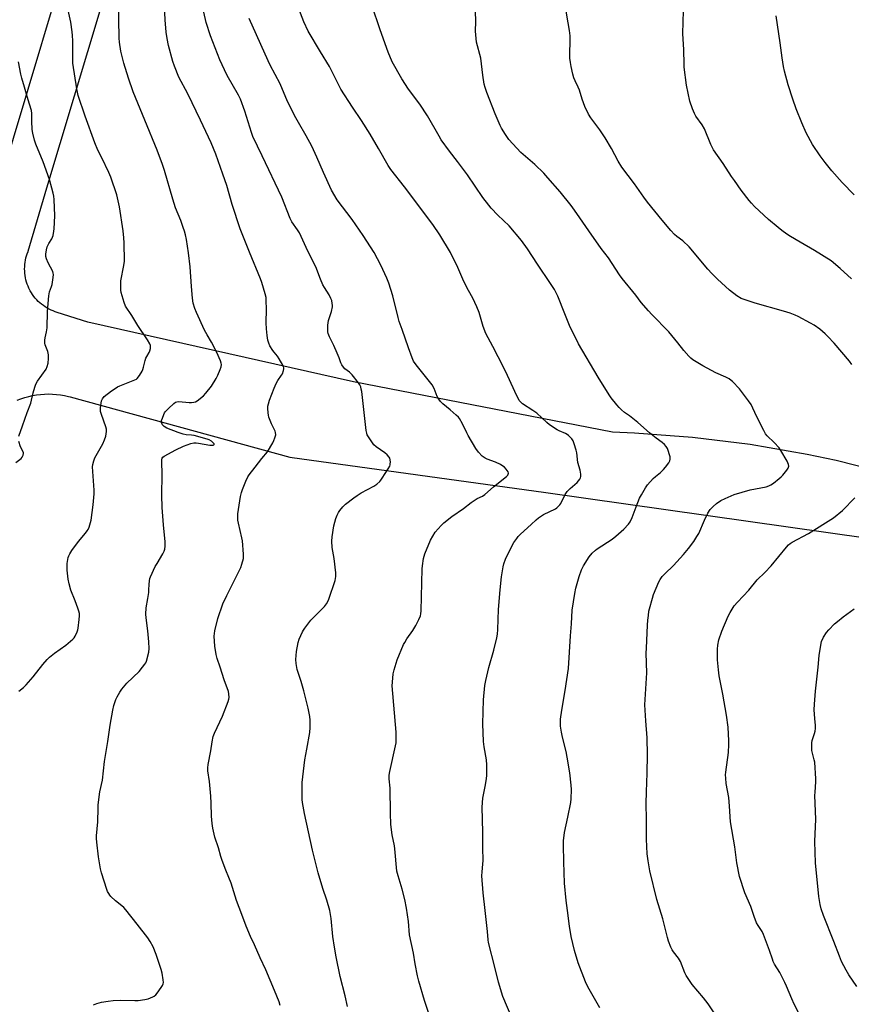
# Model space of a CAD drawing. Units: inches. Extents: x 1201769 to 1207769, y 541455 to 545456.
# Drawn here: x 1206003 to 1206399, y 543483 to 543951 of the extents above; entities that cross this region are included whole.
import ezdxf

# ---------------------------------------------------------------- set-up
doc = ezdxf.new("R2010")
doc.units = ezdxf.units.IN
doc.header["$MEASUREMENT"] = 0
for name, color, linetype in [('NTRL-Farm Land', 3, 'Continuous'), ('NTRL-Pasture Land', 2, 'Continuous'), ('Undefined', 1, 'Continuous')]:
    doc.layers.add(name, color=color, linetype=linetype)

msp = doc.modelspace()

# ---------------------------------------------------------------- linework, layer by layer
at = {"layer": 'NTRL-Farm Land'}
for points in [[(1206418.64, 543734.68, 0), (1206391.81, 543741.42, 0), (1206378.05, 543744.34, 0), (1206350.79, 543749.08, 0), (1206323.33, 543752.48, 0), (1206295.74, 543754.53, 0), (1206285.23, 543754.95, 0), (1206161.91, 543778.88, 0), (1206035.41, 543807.33, 0), (1206020.86, 543811.98, 0), (1206019.85, 543812.3, 0), (1206018.86, 543812.66, 0), (1206017.89, 543813.07, 0), (1206016.94, 543813.54, 0), (1206016.01, 543814.04, 0), (1206015.11, 543814.6, 0), (1206014.24, 543815.19, 0), (1206013.4, 543815.83, 0), (1206012.59, 543816.51, 0), (1206011.81, 543817.22, 0), (1206011.07, 543817.98, 0), (1206010.37, 543818.77, 0), (1206009.71, 543819.59, 0), (1206009.09, 543820.45, 0), (1206008.51, 543821.33, 0), (1206007.98, 543822.24, 0), (1206007.81, 543822.55, 0), (1206007.33, 543823.49, 0), (1206006.91, 543824.46, 0), (1206006.53, 543825.45, 0), (1206006.2, 543826.45, 0), (1206005.92, 543827.47, 0), (1206005.69, 543828.5, 0), (1206005.51, 543829.54, 0), (1206005.38, 543830.59, 0), (1206005.31, 543831.64, 0), (1206005.29, 543832.7, 0), (1206005.31, 543833.75, 0), (1206005.39, 543834.81, 0), (1206005.52, 543835.85, 0), (1206005.71, 543836.89, 0), (1206005.94, 543837.93, 0), (1206006.22, 543838.94, 0), (1206006.56, 543839.94, 0), (1206006.94, 543840.93, 0), (1206007.04, 543841.17, 0), (1206015.84, 543871.32, 0), (1206404.55, 545163.16, 0)], [(1206001.78, 543770.13, 0), (1206003.56, 543770.82, 0), (1206005.38, 543771.43, 0), (1206007.23, 543771.95, 0), (1206009.1, 543772.37, 0), (1206010.98, 543772.7, 0), (1206012.88, 543772.95, 0), (1206014.8, 543773.09, 0), (1206016.71, 543773.14, 0), (1206018.63, 543773.1, 0), (1206020.54, 543772.97, 0), (1206022.44, 543772.74, 0), (1206024.33, 543772.42, 0), (1206026.2, 543772, 0), (1206027.01, 543771.79, 0), (1206131.68, 543743.08, 0), (1206253.48, 543726.23, 0), (1206407, 543704.56, 0)]]:
    msp.add_polyline3d(points, dxfattribs=at)
at = {"layer": 'NTRL-Pasture Land'}
msp.add_polyline3d([(1206392.18, 545205.08, 0), (1205763.3, 543105.3, 0), (1205541.92, 543198.49, 0)], dxfattribs=at)
at = {"layer": 'Undefined'}
for points, elevation in [([(1206038.1, 543482.34), (1206039.71, 543482.96), (1206041.88, 543483.55), (1206045.1, 543484.08), (1206047.43, 543484.37), (1206050.89, 543484.56), (1206057.77, 543484.41), (1206059.33, 543484.44), (1206062.51, 543484.82), (1206064.21, 543485.15), (1206066.32, 543486.07), (1206067.06, 543486.5), (1206067.72, 543487.03), (1206068.46, 543487.91), (1206070.31, 543490.52), (1206070.92, 543491.5), (1206071.23, 543492.25), (1206071.36, 543493), (1206071.29, 543494.16), (1206070.74, 543497.39), (1206070.29, 543499.09), (1206067.96, 543506.25), (1206066.44, 543509.92), (1206065.07, 543512.53), (1206063.9, 543514.24), (1206058.87, 543520.81), (1206053.46, 543527.5), (1206052.48, 543528.6), (1206051.63, 543529.41), (1206048.6, 543531.83), (1206046.42, 543533.83), (1206045.9, 543534.48), (1206045.32, 543535.4), (1206044.81, 543536.36), (1206044.49, 543537.18), (1206041.96, 543545.13), (1206041.42, 543547.11), (1206040.4, 543552.76), (1206039.62, 543559.74), (1206039.49, 543561.49), (1206039.5, 543562.86), (1206040.17, 543569.45), (1206040.26, 543576.03), (1206040.35, 543577.51), (1206041.15, 543583.67), (1206042.38, 543589.32), (1206043.38, 543598.11), (1206044.93, 543607.62), (1206046.01, 543615.42), (1206047.27, 543622.67), (1206047.85, 543624.91), (1206048.8, 543627.63), (1206049.36, 543628.95), (1206050.64, 543631.2), (1206051.62, 543632.6), (1206053.93, 543635.48), (1206059.77, 543641.06), (1206061.49, 543643.07), (1206062.56, 543644.45), (1206062.98, 543645.2), (1206063.29, 543646), (1206064.41, 543650.16), (1206064.55, 543651.91), (1206064.52, 543655.16), (1206063.94, 543660.43), (1206063.13, 543666.53), (1206063.04, 543668.25), (1206063.2, 543671.38), (1206064.03, 543675.74), (1206064.39, 543678.56), (1206064.51, 543679.98), (1206064.57, 543682.51), (1206064.75, 543684.16), (1206064.97, 543685.24), (1206065.27, 543686.08), (1206067.53, 543690.95), (1206068.39, 543692.5), (1206071.12, 543696.99), (1206071.79, 543698.27), (1206072.11, 543699.24), (1206072.3, 543700.66), (1206072.27, 543702.68), (1206071.49, 543710.79), (1206070.81, 543719.14), (1206070.68, 543725), (1206070.73, 543734.88), (1206070.58, 543740.96), (1206070.6, 543741.8), (1206070.74, 543742.53), (1206071.11, 543743.12), (1206071.77, 543743.59), (1206077.28, 543746.52), (1206080.91, 543748.23), (1206084.51, 543749.57), (1206085.94, 543749.86), (1206087.01, 543749.91), (1206088.08, 543749.79), (1206093.56, 543748.84), (1206095.05, 543748.84), (1206095.43, 543748.92), (1206095.63, 543749.08), (1206095.56, 543749.35), (1206095.29, 543749.69), (1206094.24, 543750.63), (1206093.26, 543751.25), (1206092.23, 543751.67), (1206085.97, 543753.45), (1206084.85, 543753.6), (1206082.29, 543753.7), (1206080.78, 543754), (1206078.41, 543754.77), (1206073.03, 543756.92), (1206071.75, 543757.65), (1206070.98, 543758.51), (1206070.48, 543759.51), (1206070.42, 543760.03), (1206070.51, 543760.57), (1206070.89, 543761.67), (1206071.58, 543763.31), (1206071.98, 543764.1), (1206072.45, 543764.8), (1206073.79, 543766.22), (1206076.43, 543768.64), (1206077.12, 543769.17), (1206077.79, 543769.46), (1206078.79, 543769.58), (1206083.64, 543769.07), (1206084.79, 543769.08), (1206085.92, 543769.22), (1206086.72, 543769.48), (1206087.46, 543769.92), (1206090.5, 543772.28), (1206091.66, 543773.55), (1206094.3, 543776.93), (1206096.54, 543780.58), (1206097.35, 543782.09), (1206098.46, 543784.77), (1206098.93, 543786.12), (1206099.06, 543787.1), (1206098.95, 543787.86), (1206098.59, 543788.95), (1206096.86, 543792.87), (1206094.33, 543797.87), (1206092.24, 543801.26), (1206091.02, 543803.47), (1206087.11, 543811.9), (1206086.36, 543813.83), (1206085.63, 543816.41), (1206085.26, 543818.71), (1206084.76, 543824.36), (1206084.1, 543833.72), (1206083.31, 543840.39), (1206082.33, 543846.66), (1206081.86, 543848.95), (1206081.4, 543850.67), (1206080.86, 543852.37), (1206079.62, 543855.74), (1206077.19, 543861.82), (1206075.81, 543865.86), (1206071.84, 543879.56), (1206070.94, 543882.35), (1206068.38, 543889.17), (1206062.57, 543903.57), (1206056.98, 543917.05), (1206054.78, 543923.46), (1206052.54, 543930.67), (1206051.15, 543936.36), (1206050.46, 543940.64), (1206050.36, 543942.6), (1206050, 543960.76)], 378), ([(1206126.93, 543482.08), (1206126.48, 543483.76), (1206124.32, 543489.18), (1206120.21, 543498.94), (1206117.44, 543504.77), (1206114.78, 543510.89), (1206112.93, 543514.88), (1206110.88, 543519.78), (1206108.71, 543525.3), (1206106.18, 543532.03), (1206103.65, 543540.32), (1206102.56, 543543.02), (1206101.06, 543546.43), (1206099.4, 543551.05), (1206098.77, 543552.96), (1206097.68, 543557.03), (1206095.92, 543562.12), (1206094.92, 543566.4), (1206094.58, 543568.71), (1206094.27, 543572.22), (1206094.13, 543578.28), (1206093.93, 543581.68), (1206093.32, 543588.6), (1206092.59, 543593.73), (1206092.48, 543595.13), (1206092.66, 543596.78), (1206094.05, 543603.18), (1206094.63, 543607.51), (1206095.15, 543610.08), (1206095.8, 543611.69), (1206099.53, 543619.81), (1206102.17, 543626.74), (1206102.52, 543627.86), (1206102.64, 543628.69), (1206102.58, 543630.34), (1206102.35, 543631.44), (1206100.31, 543637.1), (1206098.47, 543643.01), (1206097.04, 543647.18), (1206096.5, 543649.17), (1206095.86, 543653.09), (1206095.66, 543655.44), (1206095.62, 543657.8), (1206095.92, 543660.39), (1206097.29, 543666.33), (1206099.72, 543673.3), (1206101.53, 543677.25), (1206105.88, 543685.73), (1206108.19, 543690.5), (1206108.79, 543692.11), (1206109.47, 543694.84), (1206109.59, 543695.66), (1206109.59, 543696.83), (1206109.03, 543703.28), (1206108.75, 543704.73), (1206107.12, 543711.64), (1206106.85, 543713.09), (1206106.79, 543713.91), (1206106.9, 543716.04), (1206108.14, 543724.35), (1206108.54, 543726.29), (1206109.01, 543727.65), (1206110.66, 543731.68), (1206111.63, 543733.77), (1206112.29, 543734.71), (1206115.17, 543738.27), (1206118.29, 543742.36), (1206121, 543745.65), (1206123.54, 543749.96), (1206124.03, 543751), (1206124.53, 543752.34), (1206124.89, 543753.68), (1206124.84, 543754.74), (1206124.58, 543755.49), (1206122.85, 543758.97), (1206121.55, 543762.15), (1206121.37, 543762.99), (1206121.25, 543764.15), (1206121.13, 543766.19), (1206121.16, 543767.34), (1206121.38, 543768.51), (1206121.89, 543770.23), (1206124.15, 543775.99), (1206125.11, 543778.06), (1206125.9, 543779.56), (1206127.7, 543782.06), (1206128.11, 543782.78), (1206128.66, 543784.33), (1206128.8, 543785.12), (1206128.8, 543785.63), (1206128.67, 543786.15), (1206128.32, 543786.92), (1206126.56, 543789.92), (1206125.75, 543791.11), (1206124.13, 543792.98), (1206123.46, 543793.88), (1206122.13, 543796.07), (1206121.55, 543797.35), (1206121.2, 543798.75), (1206120.77, 543801.03), (1206120.45, 543804.15), (1206120.31, 543807.01), (1206120.44, 543813.58), (1206120.41, 543817.6), (1206120.27, 543819.03), (1206119.83, 543820.76), (1206118.27, 543826.23), (1206117.69, 543827.93), (1206112.39, 543840.59), (1206107.93, 543851.78), (1206104.16, 543863.42), (1206101.61, 543872.46), (1206099.71, 543877.75), (1206096.44, 543887.31), (1206094.16, 543892.78), (1206089.04, 543903.55), (1206082.95, 543915.96), (1206078.71, 543923.98), (1206076.65, 543929.16), (1206075.85, 543931.37), (1206073.87, 543938.97), (1206073.19, 543942.35), (1206072.71, 543945.44), (1206072.48, 543947.43), (1206072.24, 543951.17), (1206071.77, 543962.09)], 380), ([(1206002.59, 543631.64), (1206004.78, 543633.48), (1206006.03, 543634.66), (1206009.43, 543638.52), (1206013.96, 543644.29), (1206016.07, 543646.76), (1206017.08, 543647.81), (1206019.48, 543649.82), (1206024.97, 543653.6), (1206028.23, 543656.49), (1206028.82, 543657.11), (1206029.31, 543657.83), (1206030.3, 543659.96), (1206030.59, 543660.79), (1206030.78, 543661.66), (1206031.33, 543665.78), (1206031.48, 543667.54), (1206031.4, 543668.67), (1206031.15, 543669.78), (1206030.7, 543671.15), (1206029.42, 543674.68), (1206027.36, 543679.79), (1206026.43, 543682.73), (1206026.02, 543684.94), (1206025.61, 543689.29), (1206025.5, 543691.03), (1206025.58, 543692.44), (1206026.02, 543695.24), (1206026.29, 543696.05), (1206026.78, 543697.09), (1206027.75, 543698.58), (1206030.96, 543702.89), (1206034.29, 543706.83), (1206035.14, 543707.96), (1206035.55, 543708.69), (1206035.99, 543709.75), (1206036.74, 543711.93), (1206037.03, 543713.03), (1206037.97, 543720.37), (1206038.39, 543725.64), (1206038.34, 543727.41), (1206037.71, 543736.25), (1206037.67, 543738.49), (1206037.78, 543739.61), (1206038.26, 543741.33), (1206038.8, 543742.71), (1206042.46, 543749.38), (1206043.41, 543751.33), (1206043.93, 543753.04), (1206044.25, 543755.32), (1206044.26, 543756.44), (1206044.03, 543757.57), (1206041.84, 543763.41), (1206041.42, 543764.81), (1206041.35, 543765.66), (1206041.41, 543766.51), (1206041.94, 543769.93), (1206042.32, 543770.9), (1206043.14, 543771.89), (1206046.74, 543774.72), (1206048.35, 543775.83), (1206049.56, 543776.55), (1206050.59, 543777.05), (1206057.77, 543779.81), (1206058.53, 543780.22), (1206058.96, 543780.58), (1206060, 543782), (1206061.23, 543784.06), (1206061.62, 543784.86), (1206061.98, 543785.97), (1206062.74, 543789.12), (1206063.08, 543790.24), (1206063.45, 543791.02), (1206064.64, 543792.97), (1206064.97, 543793.74), (1206065.21, 543794.84), (1206065.26, 543795.67), (1206065.21, 543796.22), (1206064.94, 543797), (1206063.8, 543798.99), (1206059.28, 543805.8), (1206056.31, 543810.58), (1206053.29, 543815), (1206052.66, 543816.62), (1206051.35, 543821.45), (1206051.12, 543822.6), (1206051.06, 543823.49), (1206051.17, 543827.06), (1206052.54, 543834.36), (1206052.8, 543836.42), (1206052.7, 543845.11), (1206052.62, 543847.43), (1206052.28, 543850.77), (1206050.49, 543862.32), (1206049.23, 543868.01), (1206046.29, 543876.37), (1206045.37, 543878.53), (1206042, 543885.64), (1206040.23, 543889.2), (1206038.65, 543892.75), (1206034.06, 543905.38), (1206030.79, 543915.31), (1206030.1, 543918.46), (1206028.3, 543930.68), (1206028.2, 543932.68), (1206028.24, 543941.28), (1206028.16, 543943.87), (1206028, 543945.61), (1206027.29, 543950.22), (1206025.67, 543957.33)], 376), ([(1206237.47, 543475.84), (1206233.04, 543486.36), (1206230.92, 543493.09), (1206229.28, 543500.26), (1206226.26, 543511.97), (1206226.09, 543513.25), (1206225.79, 543517.19), (1206224.59, 543527.21), (1206223.7, 543535.58), (1206223.07, 543543.68), (1206223.15, 543545.61), (1206223.59, 543549.35), (1206223.67, 543551.11), (1206223.55, 543557.07), (1206223.52, 543564.47), (1206223.22, 543576.38), (1206223.59, 543580.76), (1206224.7, 543586.32), (1206225.33, 543589.97), (1206225.43, 543591.7), (1206225.48, 543596.63), (1206225.35, 543598.94), (1206224.17, 543605.15), (1206223.92, 543607.72), (1206223.55, 543616.15), (1206223.88, 543627.59), (1206224.55, 543634.41), (1206224.91, 543636.73), (1206226.4, 543642.94), (1206228.7, 543651.15), (1206230.18, 543657.07), (1206230.51, 543658.75), (1206230.71, 543661.02), (1206231.04, 543670.49), (1206231.72, 543679.93), (1206232.35, 543686.11), (1206233.22, 543690.93), (1206233.57, 543692.33), (1206234.41, 543694.53), (1206237.19, 543700.35), (1206238.36, 543702.4), (1206239.7, 543704.39), (1206240.43, 543705.33), (1206241.47, 543706.36), (1206246.63, 543710.94), (1206249, 543713.2), (1206250.12, 543714.12), (1206252.48, 543715.7), (1206258.07, 543718.5), (1206258.78, 543719), (1206259.64, 543719.75), (1206260.23, 543720.36), (1206260.72, 543721.04), (1206262.79, 543725.28), (1206263.76, 543726.69), (1206265.11, 543728.2), (1206268.53, 543731.02), (1206269.72, 543732.58), (1206270.11, 543733.3), (1206270.28, 543733.8), (1206270.28, 543734.91), (1206269.89, 543736.91), (1206268.84, 543740.54), (1206268.25, 543745.17), (1206268.02, 543746.32), (1206267.09, 543749.48), (1206266.56, 543750.85), (1206265.92, 543751.78), (1206264.31, 543753.38), (1206263.66, 543753.92), (1206262.95, 543754.36), (1206259.93, 543755.64), (1206258.94, 543756.13), (1206255.34, 543758.5), (1206253.99, 543759.61), (1206249.24, 543763.99), (1206247.37, 543765.34), (1206242.44, 543768.42), (1206241.6, 543769.19), (1206240.92, 543770.11), (1206238.75, 543774.25), (1206234.47, 543783.62), (1206230.77, 543790.8), (1206228.36, 543795.77), (1206225.02, 543802.01), (1206223.73, 543805.27), (1206221.76, 543811.93), (1206220.66, 543814.66), (1206218.83, 543818.7), (1206216.69, 543822.37), (1206214.43, 543826.76), (1206211.64, 543833.33), (1206208.08, 543840.52), (1206203.1, 543848.88), (1206199.7, 543853.88), (1206186.19, 543871.83), (1206179.74, 543880.04), (1206178.38, 543881.99), (1206173.89, 543890.01), (1206169.9, 543896.88), (1206165.73, 543903.36), (1206161.44, 543909.67), (1206155.94, 543918.29), (1206152.47, 543925.27), (1206150.51, 543929.01), (1206146.18, 543935.96), (1206140.31, 543945.91), (1206138.21, 543950.24), (1206135.39, 543957.71)], 386), ([(1206279.32, 543480.91), (1206273.6, 543490.84), (1206272.44, 543493.23), (1206268.91, 543502.38), (1206267.21, 543508.18), (1206265.55, 543514.89), (1206264.75, 543519.77), (1206263.93, 543527.23), (1206263.15, 543531.96), (1206262.47, 543540.18), (1206262.07, 543550.35), (1206261.92, 543558.35), (1206261.99, 543560.39), (1206262.43, 543564.39), (1206264.09, 543571.64), (1206265.43, 543578.68), (1206265.59, 543580.44), (1206265.69, 543584.81), (1206265.54, 543586.89), (1206264.91, 543592.81), (1206263.66, 543600.31), (1206263.16, 543602.87), (1206261.44, 543609.69), (1206260.95, 543612.18), (1206260.6, 543614.98), (1206260.59, 543618.27), (1206261.1, 543622.69), (1206262.8, 543631.97), (1206264.3, 543642.46), (1206265.22, 543657.97), (1206265.71, 543663.75), (1206266.04, 543670.15), (1206267.36, 543678.1), (1206267.91, 543680.69), (1206269.36, 543686.29), (1206270.52, 543689.47), (1206271.41, 543691.25), (1206274.13, 543695.65), (1206275.67, 543697.34), (1206277.12, 543698.73), (1206278, 543699.46), (1206285.12, 543704.03), (1206286.95, 543705.39), (1206290.74, 543708.75), (1206292.91, 543711.16), (1206293.72, 543712.34), (1206294.72, 543714.35), (1206296.49, 543719.49), (1206298.22, 543723.52), (1206299.04, 543725.09), (1206300.97, 543728.41), (1206301.98, 543729.85), (1206304.73, 543732.87), (1206305.78, 543733.88), (1206308.16, 543735.76), (1206309.57, 543737.17), (1206310.51, 543738.26), (1206312.08, 543740.33), (1206312.65, 543741.28), (1206312.84, 543742.04), (1206312.69, 543743.15), (1206311.47, 543747.15), (1206310.92, 543748.12), (1206310.03, 543749.14), (1206309.01, 543750.08), (1206306.15, 543752.18), (1206302.98, 543754.66), (1206297.38, 543759.63), (1206293.44, 543762.7), (1206291.09, 543764.35), (1206289.53, 543765.61), (1206288.52, 543766.63), (1206287.38, 543767.93), (1206284.67, 543771.34), (1206283.64, 543772.76), (1206278.48, 543781.12), (1206269.18, 543796.95), (1206264.89, 543805.79), (1206262.6, 543811.24), (1206259.27, 543819.72), (1206257.69, 543822.81), (1206255.83, 543825.76), (1206249.59, 543834.97), (1206244.76, 543842.27), (1206242.02, 543846.19), (1206236.09, 543853.23), (1206230.73, 543858.31), (1206227.44, 543861.65), (1206226.32, 543863.01), (1206223.46, 543866.74), (1206216.21, 543877.44), (1206211.49, 543883.88), (1206207.6, 543888.8), (1206203.76, 543894.14), (1206202.69, 543895.9), (1206197.24, 543905.63), (1206193.53, 543911.09), (1206188.18, 543918.24), (1206184.96, 543923.23), (1206180.38, 543931.35), (1206178.42, 543935.87), (1206174.56, 543946.48), (1206170.69, 543958.27)], 388), ([(1206159.02, 543481.61), (1206157.94, 543486.61), (1206155.55, 543495.84), (1206153.7, 543505.15), (1206152.89, 543509.74), (1206152.11, 543514.9), (1206151.29, 543523.36), (1206150.67, 543527.26), (1206149.22, 543532.22), (1206147.34, 543537.77), (1206145.16, 543545.17), (1206142.35, 543555.89), (1206138.56, 543573.49), (1206137.67, 543578.61), (1206137.5, 543580.04), (1206137.44, 543581.77), (1206137.41, 543586.11), (1206137.54, 543588.17), (1206138.74, 543598.93), (1206139.63, 543604.06), (1206141.19, 543611.93), (1206141.31, 543614.32), (1206141.35, 543617.91), (1206141.12, 543619.64), (1206140.32, 543623.63), (1206138.21, 543631.88), (1206136.93, 543636.28), (1206135.07, 543641.95), (1206134.56, 543644.8), (1206134.51, 543646.81), (1206134.76, 543650.57), (1206135.59, 543654.82), (1206136.12, 543656.47), (1206137.67, 543659.92), (1206138.08, 543660.68), (1206138.75, 543661.66), (1206141.68, 543665.42), (1206148.05, 543671.92), (1206149.1, 543673.22), (1206149.73, 543674.33), (1206150.16, 543675.4), (1206153.19, 543684.28), (1206153.55, 543686.31), (1206153.56, 543688.07), (1206152.74, 543694.85), (1206151.84, 543700.09), (1206151.63, 543703.03), (1206151.84, 543705.08), (1206152.6, 543710.34), (1206153.53, 543713.9), (1206154.12, 543715.49), (1206154.78, 543716.76), (1206155.39, 543717.72), (1206156.91, 543719.46), (1206158.15, 543720.61), (1206162.1, 543723.74), (1206163.67, 543724.87), (1206165.55, 543726.06), (1206171.69, 543729.25), (1206173.11, 543730.28), (1206174.43, 543731.45), (1206174.99, 543732.12), (1206175.64, 543733.08), (1206178.48, 543737.55), (1206179.19, 543738.82), (1206179.38, 543739.35), (1206179.47, 543739.89), (1206179.48, 543740.73), (1206179.38, 543741.86), (1206179.2, 543742.66), (1206178.96, 543743.14), (1206178.01, 543744.18), (1206176.87, 543745.09), (1206172.75, 543747.94), (1206171.67, 543748.9), (1206169.67, 543751.74), (1206168.48, 543753.72), (1206168.21, 543754.53), (1206168.01, 543755.68), (1206165.83, 543774.29), (1206165.65, 543775.43), (1206165.35, 543776.47), (1206164.93, 543777.45), (1206164.36, 543778.4), (1206161.24, 543782.3), (1206160.09, 543783.5), (1206157.87, 543785.15), (1206157.14, 543785.95), (1206156.35, 543787.05), (1206155.88, 543788.04), (1206155.06, 543790.41), (1206154.17, 543792.54), (1206152.54, 543796.22), (1206150.46, 543800.35), (1206149.93, 543801.87), (1206149.78, 543802.67), (1206149.7, 543803.83), (1206149.69, 543805.88), (1206149.79, 543807.03), (1206150.08, 543808.16), (1206151.52, 543812.35), (1206151.92, 543814.57), (1206151.95, 543815.41), (1206151.85, 543816.23), (1206151.55, 543817.6), (1206151.2, 543818.67), (1206150.31, 543820.36), (1206148.11, 543823.82), (1206147.38, 543825.11), (1206146.25, 543827.87), (1206144.04, 543833.73), (1206140.22, 543841.13), (1206136.2, 543849.79), (1206135.32, 543851.27), (1206132.62, 543855.12), (1206131.81, 543856.65), (1206127.73, 543866.77), (1206118.46, 543886.52), (1206113.99, 543895.71), (1206113.31, 543897.59), (1206110.13, 543907.77), (1206108.07, 543913.53), (1206107.1, 543915.48), (1206101.78, 543924.8), (1206100.43, 543927.42), (1206098.21, 543932.28), (1206093.78, 543943.66), (1206091.78, 543950.07), (1206090.59, 543954.95)], 382), ([(1206198.69, 543475.32), (1206195.72, 543484.4), (1206193.13, 543493.58), (1206192.47, 543496.16), (1206191.26, 543501.87), (1206190.47, 543506.9), (1206188.65, 543515.69), (1206188.09, 543522.06), (1206187.15, 543528.37), (1206186.41, 543532.48), (1206185.19, 543537.45), (1206183.15, 543543.81), (1206182.64, 543545.95), (1206181.68, 543556.56), (1206181.45, 543557.98), (1206180.32, 543563.2), (1206179.78, 543568.17), (1206179.54, 543573.51), (1206179.36, 543585.44), (1206178.94, 543589.88), (1206178.92, 543591.61), (1206179.2, 543593.34), (1206181.98, 543605.59), (1206182.2, 543607.01), (1206182.26, 543608.42), (1206182.18, 543612.12), (1206180.39, 543634.21), (1206180.45, 543635.99), (1206180.85, 543639.87), (1206181.23, 543641.89), (1206182.67, 543646.57), (1206185.79, 543653.82), (1206186.31, 543654.85), (1206187.35, 543656.52), (1206190.18, 543660.5), (1206191.67, 543662.88), (1206193.12, 543665.73), (1206193.82, 543667.56), (1206194, 543668.49), (1206194.09, 543669.93), (1206194.57, 543689.91), (1206194.75, 543691.35), (1206195.35, 543694.81), (1206195.87, 543697.07), (1206198.64, 543703.47), (1206199.66, 543705.47), (1206200.89, 543707.32), (1206203.68, 543710.61), (1206204.98, 543711.74), (1206208.82, 543714.8), (1206214.32, 543718.55), (1206217.97, 543721.55), (1206220.88, 543723.38), (1206223.31, 543724.56), (1206224.48, 543725.33), (1206228.55, 543728.95), (1206234.85, 543733.9), (1206235.39, 543734.52), (1206235.61, 543734.98), (1206235.69, 543735.49), (1206235.6, 543736.01), (1206235.2, 543736.74), (1206234.64, 543737.42), (1206233.8, 543738.28), (1206233.11, 543738.82), (1206231.88, 543739.51), (1206229.58, 543740.61), (1206225.56, 543742.16), (1206224.57, 543742.64), (1206223.27, 543743.57), (1206221.49, 543745.38), (1206220.16, 543747.24), (1206216.56, 543753.39), (1206215.88, 543754.7), (1206213.92, 543759), (1206212.44, 543761.46), (1206211.9, 543762.13), (1206210.86, 543763.13), (1206207.99, 543765.62), (1206204.43, 543768.49), (1206203.44, 543769.52), (1206202.58, 543770.71), (1206201.84, 543771.96), (1206200.42, 543775.71), (1206199.48, 543777.45), (1206191.85, 543786.97), (1206190.52, 543788.83), (1206189.83, 543790.31), (1206188.2, 543795.17), (1206185.04, 543803.83), (1206183.74, 543807.66), (1206183.19, 543809.59), (1206180.68, 543819.92), (1206178.73, 543825.86), (1206177.77, 543828.35), (1206174.97, 543834.44), (1206171.77, 543840.56), (1206170.07, 543843.27), (1206166.52, 543848.63), (1206161.3, 543856.23), (1206154.12, 543865.59), (1206151.39, 543870.16), (1206147.6, 543878.63), (1206144.51, 543885.96), (1206142.05, 543891.13), (1206139.43, 543896.06), (1206135.66, 543902.33), (1206134.39, 543904.62), (1206130.54, 543912.42), (1206127, 543920.79), (1206122.3, 543929.68), (1206121.31, 543931.69), (1206112.19, 543951.88)], 384), ([(1206334.39, 543477.53), (1206330.84, 543482.87), (1206328.71, 543485.66), (1206323.3, 543491.98), (1206320.95, 543495.29), (1206320.39, 543496.27), (1206319.82, 543497.54), (1206317.63, 543502.96), (1206316.69, 543504.47), (1206314.41, 543507.54), (1206313.77, 543508.52), (1206313.15, 543509.8), (1206311.99, 543512.72), (1206311.49, 543514.37), (1206309.28, 543523.35), (1206306.36, 543532.43), (1206303.1, 543546.19), (1206302.22, 543550.86), (1206301.75, 543554.29), (1206301.43, 543561.21), (1206301.49, 543570.53), (1206301.4, 543578.19), (1206301.43, 543583.72), (1206301.76, 543592.64), (1206301.95, 543601.37), (1206301.77, 543609.4), (1206301.11, 543617.5), (1206300.77, 543625.23), (1206301.57, 543640.39), (1206301.38, 543649.69), (1206301.42, 543652.19), (1206301.92, 543663.1), (1206302.09, 543665.44), (1206302.37, 543667.75), (1206302.67, 543669.78), (1206302.92, 543670.92), (1206304.29, 543676.01), (1206304.81, 543677.68), (1206307.43, 543683.79), (1206308.01, 543684.81), (1206309.03, 543686.26), (1206310.18, 543687.56), (1206314.36, 543691.5), (1206319.14, 543696.7), (1206321.56, 543699.6), (1206324.03, 543702.86), (1206325.53, 543705.25), (1206326.36, 543706.75), (1206329.09, 543713.02), (1206330.71, 543716.45), (1206331.87, 543718.13), (1206333.22, 543719.54), (1206334.89, 543721.02), (1206336.96, 543722.4), (1206339.03, 543723.4), (1206343.26, 543725.26), (1206350.94, 543727.5), (1206358.43, 543728.99), (1206359.76, 543729.43), (1206360.77, 543729.88), (1206361.98, 543730.7), (1206364.74, 543732.91), (1206365.63, 543733.67), (1206366.45, 543734.53), (1206368.34, 543736.83), (1206368.98, 543737.8), (1206369.17, 543738.3), (1206369.25, 543738.79), (1206369.18, 543739.55), (1206368.43, 543741.12), (1206365.44, 543746.25), (1206364.63, 543747.48), (1206362.29, 543750.04), (1206358.97, 543753.25), (1206358.24, 543754.13), (1206357.39, 543755.68), (1206353.95, 543762.58), (1206351.33, 543768.19), (1206350.15, 543769.89), (1206345.85, 543775.55), (1206342.45, 543779.06), (1206341.8, 543779.63), (1206340.86, 543780.3), (1206339.33, 543781.12), (1206334.54, 543783.27), (1206328.36, 543786.53), (1206323.63, 543789.39), (1206322.61, 543790.18), (1206321.58, 543791.2), (1206319.21, 543793.9), (1206316.39, 543797.57), (1206312.14, 543802.81), (1206304.04, 543810.94), (1206302.46, 543812.69), (1206299.01, 543816.76), (1206296.36, 543820.14), (1206289.85, 543828.14), (1206288.62, 543829.81), (1206283.35, 543837.89), (1206279.96, 543842.43), (1206274, 543850.78), (1206269.78, 543857.02), (1206267.17, 543860.69), (1206265.56, 543862.84), (1206260.32, 543869.34), (1206254.54, 543876.12), (1206252.58, 543878.29), (1206248.38, 543882.37), (1206241.62, 543888.13), (1206235.92, 543894.22), (1206234.3, 543896.65), (1206232.49, 543899.64), (1206231.81, 543900.93), (1206229.4, 543906.59), (1206225.46, 543916.62), (1206224.67, 543919.02), (1206224.24, 543920.64), (1206223.57, 543924.87), (1206222.53, 543932.94), (1206220.58, 543940.63), (1206220.29, 543942.35), (1206220.05, 543945.81), (1206220.14, 543950.52), (1206220, 543955.42)], 390), ([(1206002.49, 543753.05), (1206004.35, 543757.99), (1206006.44, 543764.29), (1206008.21, 543768.79), (1206009.31, 543773.64), (1206010.09, 543776.4), (1206010.56, 543777.74), (1206011.41, 543779.22), (1206015.48, 543785.02), (1206016.07, 543786.22), (1206016.5, 543787.77), (1206016.7, 543790.07), (1206016.67, 543791.79), (1206016.3, 543793.32), (1206015.06, 543796.61), (1206014.92, 543797.41), (1206014.92, 543798.74), (1206015.07, 543799.85), (1206015.73, 543802.74), (1206015.97, 543804.64), (1206016.19, 543812.42), (1206016.77, 543819.92), (1206017.18, 543821.75), (1206018.11, 543824.37), (1206018.34, 543825.2), (1206018.95, 543828.66), (1206019.05, 543830.08), (1206018.96, 543830.63), (1206018.67, 543831.42), (1206016.55, 543835.59), (1206015.71, 543837.44), (1206015.41, 543838.56), (1206015.37, 543839.73), (1206015.63, 543841.79), (1206015.96, 543843.22), (1206016.75, 543844.71), (1206018.3, 543846.94), (1206018.62, 543847.73), (1206018.85, 543848.57), (1206019.27, 543850.59), (1206019.42, 543851.73), (1206019.69, 543858.02), (1206019.33, 543865.66), (1206019.12, 543867.35), (1206018.85, 543868.75), (1206017.09, 543875.24), (1206014.16, 543883.7), (1206010.6, 543892.03), (1206009.95, 543893.93), (1206009.14, 543897.38), (1206008.88, 543899.12), (1206008.67, 543902.98), (1206008.74, 543906.6), (1206008.56, 543908.03), (1206007.67, 543911.06), (1206006.42, 543914.78), (1206005.23, 543919.24), (1206003.95, 543923.46), (1206003.47, 543925.47), (1206002.35, 543931.22)], 374), ([(1206001.16, 543740.59), (1206003.59, 543742.46), (1206004.13, 543743.11), (1206004.65, 543744.08), (1206004.8, 543744.83), (1206004.7, 543745.31), (1206003.32, 543748.02), (1206002.55, 543750.59)], 374)]:
    msp.add_lwpolyline(points, dxfattribs=dict(at, elevation=elevation))
for points in [[(1206399.36, 543787.16, 392), (1206398.17, 543788.75, 392), (1206390.85, 543797.34, 392), (1206387.88, 543800.58, 392), (1206386.61, 543801.76, 392), (1206383.98, 543803.99, 392), (1206381.33, 543805.85, 392), (1206379.57, 543806.89, 392), (1206373.67, 543810.08, 392), (1206372.36, 543810.67, 392), (1206369.98, 543811.57, 392), (1206366.76, 543812.62, 392), (1206353.31, 543816.33, 392), (1206348.5, 543817.89, 392), (1206346.64, 543818.66, 392), (1206344.51, 543819.93, 392), (1206341.04, 543822.64, 392), (1206335.37, 543827.8, 392), (1206332.65, 543830.46, 392), (1206330.73, 543832.58, 392), (1206321.76, 543843.22, 392), (1206318.77, 543846.07, 392), (1206315.92, 543848.17, 392), (1206314.79, 543849.1, 392), (1206313.02, 543851.01, 392), (1206308.91, 543855.91, 392), (1206302.03, 543864.45, 392), (1206300.29, 543866.79, 392), (1206295.72, 543873.25, 392), (1206289.74, 543881.17, 392), (1206287.96, 543884.06, 392), (1206284.81, 543890.09, 392), (1206281.88, 543895.13, 392), (1206279.27, 543898.95, 392), (1206275, 543904.64, 392), (1206273.92, 543906.36, 392), (1206272.14, 543910.02, 392), (1206270.88, 543913.54, 392), (1206269.53, 543917.81, 392), (1206268.96, 543919.16, 392), (1206267.47, 543922.27, 392), (1206266.94, 543923.64, 392), (1206266.47, 543925.33, 392), (1206265.62, 543929.03, 392), (1206265.25, 543931.01, 392), (1206265, 543933.01, 392), (1206264.93, 543934.73, 392), (1206265.13, 543941.62, 392), (1206265.1, 543943.62, 392), (1206264.79, 543946.2, 392), (1206264.23, 543949.78, 392), (1206263.25, 543955.43, 392)], [(1206399.15, 543827.97, 394), (1206393.79, 543832.94, 394), (1206389.39, 543836.57, 394), (1206381.44, 543841.52, 394), (1206374.61, 543845.41, 394), (1206370.03, 543848.19, 394), (1206368.3, 543849.3, 394), (1206365.99, 543850.96, 394), (1206364.16, 543852.39, 394), (1206359.61, 543856.23, 394), (1206352.95, 543862.42, 394), (1206351.54, 543863.97, 394), (1206350.42, 543865.33, 394), (1206346.61, 543870.23, 394), (1206343.34, 543874.7, 394), (1206342.01, 543876.62, 394), (1206338.06, 543882.8, 394), (1206333.41, 543889.41, 394), (1206332.85, 543890.39, 394), (1206332.14, 543891.99, 394), (1206329.17, 543899.39, 394), (1206328, 543901.32, 394), (1206325.06, 543905.46, 394), (1206324.3, 543906.74, 394), (1206323.41, 543908.95, 394), (1206322.1, 543912.6, 394), (1206320.55, 543920.13, 394), (1206319.46, 543928.7, 394), (1206319.37, 543930.18, 394), (1206319.25, 543936.95, 394), (1206318.85, 543944.72, 394), (1206319.04, 543955.5, 394)], [(1206400.41, 543868.01, 396), (1206394.65, 543873.87, 396), (1206389.72, 543879.41, 396), (1206386.54, 543883.39, 396), (1206384.19, 543886.59, 396), (1206380.59, 543891.98, 396), (1206377.62, 543897.42, 396), (1206375.45, 543902.31, 396), (1206372.81, 543908.91, 396), (1206371.16, 543913.52, 396), (1206368.97, 543920.34, 396), (1206367.17, 543926.82, 396), (1206366.67, 543929, 396), (1206366.05, 543933.22, 396), (1206365.22, 543940.3, 396), (1206363.28, 543953.15, 396)], [(1206383.77, 543459.78, 392), (1206371.9, 543482.64, 392), (1206370.71, 543485.19, 392), (1206368.22, 543491.15, 392), (1206367.35, 543493, 392), (1206364.96, 543497.67, 392), (1206362.51, 543501.67, 392), (1206361.86, 543502.95, 392), (1206361.44, 543504.04, 392), (1206360.14, 543508.19, 392), (1206357.29, 543515.87, 392), (1206356.58, 543517.3, 392), (1206354.63, 543520.13, 392), (1206353.92, 543521.41, 392), (1206352.77, 543524.45, 392), (1206351.14, 543529.12, 392), (1206348.3, 543535.69, 392), (1206345.8, 543543.36, 392), (1206344.54, 543550.01, 392), (1206343.6, 543557.6, 392), (1206341.55, 543569.4, 392), (1206341.05, 543576.85, 392), (1206340.68, 543580.98, 392), (1206339.49, 543587.71, 392), (1206339.21, 543590.32, 392), (1206339.14, 543591.78, 392), (1206339.21, 543593.05, 392), (1206340.54, 543602.53, 392), (1206340.77, 543606.31, 392), (1206340.74, 543608.07, 392), (1206340.32, 543614.53, 392), (1206339.56, 543620.25, 392), (1206337.82, 543630.18, 392), (1206336.15, 543638.95, 392), (1206335.77, 543641.74, 392), (1206335.35, 543646.59, 392), (1206335.31, 543651.61, 392), (1206335.46, 543653.61, 392), (1206335.94, 543656.07, 392), (1206337.36, 543660.22, 392), (1206340.31, 543667.33, 392), (1206341.28, 543669.12, 392), (1206343.29, 543672.32, 392), (1206344.81, 543674.08, 392), (1206350.2, 543679.7, 392), (1206354.19, 543684.69, 392), (1206357.78, 543688.21, 392), (1206360.86, 543691.36, 392), (1206368.2, 543700.27, 392), (1206369.17, 543701.35, 392), (1206369.93, 543701.99, 392), (1206370.88, 543702.6, 392), (1206378.63, 543706.76, 392), (1206390.53, 543714.18, 392), (1206394.79, 543717.6, 392), (1206400.71, 543723.65, 392)], [(1206401.74, 543491.06, 394), (1206397.93, 543496.65, 394), (1206396.52, 543498.87, 394), (1206394.42, 543502.94, 394), (1206393.35, 543505.49, 394), (1206390.64, 543512.56, 394), (1206385.79, 543524.8, 394), (1206384.69, 543528.07, 394), (1206384.26, 543530.09, 394), (1206383.62, 543533.89, 394), (1206382.04, 543549.97, 394), (1206381.64, 543560.07, 394), (1206382.16, 543570.67, 394), (1206381.71, 543581.93, 394), (1206381.76, 543583.64, 394), (1206382.12, 543588.53, 394), (1206382.14, 543589.98, 394), (1206381.6, 543597.86, 394), (1206381.38, 543599.03, 394), (1206380.29, 543603.37, 394), (1206380.18, 543604.23, 394), (1206380.17, 543605.09, 394), (1206380.27, 543607.11, 394), (1206380.42, 543608.24, 394), (1206380.64, 543609.06, 394), (1206381.55, 543611.44, 394), (1206381.79, 543612.54, 394), (1206381.99, 543613.94, 394), (1206382.02, 543615.37, 394), (1206381.69, 543618.6, 394), (1206381.43, 543622.77, 394), (1206381.49, 543625.44, 394), (1206381.98, 543631.65, 394), (1206383.33, 543643.15, 394), (1206383.74, 543648.6, 394), (1206384.47, 543653.55, 394), (1206384.85, 543655.26, 394), (1206385.82, 543657.32, 394), (1206387.15, 543659.54, 394), (1206388.29, 543660.84, 394), (1206391.11, 543663.68, 394), (1206392.4, 543664.84, 394), (1206395.16, 543667.08, 394), (1206400.34, 543670.91, 394)]]:
    msp.add_polyline3d(points, dxfattribs=at)

doc.saveas('drawing.dxf')
